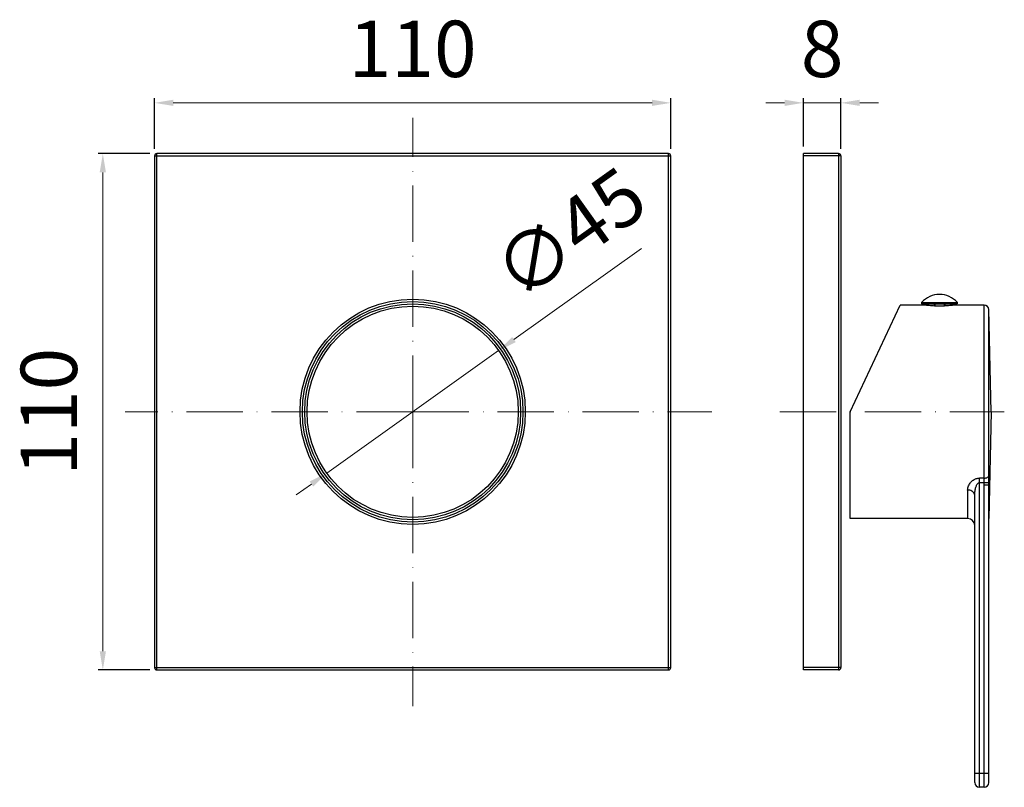
# Model space of a CAD drawing. Extents: x 443 to 653, y 83 to 247.
import ezdxf

# ---------------------------------------------------------------- set-up
doc = ezdxf.new("R2010")
doc.units = 0
doc.header["$LTSCALE"] = 2
doc.header["$MEASUREMENT"] = 0
doc.linetypes.add('ACAD_ISO10W100', pattern=[18, 12, -3, 0, -3])
doc.layers.get('0').update_dxf_attribs({"linetype": 'CONTINUOUS'})
doc.layers.get('DEFPOINTS').update_dxf_attribs({"linetype": 'CONTINUOUS'})
doc.layers.add('02___PRT_ALL_AXES', color=7, linetype='CONTINUOUS')
doc.layers.add('ASSE', color=1, linetype='ACAD_ISO10W100', lineweight=13)
doc.layers.add('COSTRUZIONE', color=4, linetype='CONTINUOUS', lineweight=13)
doc.styles.get("Standard").update_dxf_attribs({"font": 'tahoma.ttf'})
doc.dimstyles.new('ISO-25', dxfattribs={"dimtxt": 12, "dimasz": 4, "dimexe": 1, "dimexo": 1.5, "dimgap": 1.5, "dimtad": 1, "dimdec": 0, "dimtxsty": 'Standard', "dimcen": 2.5, "dimclrd": 7, "dimclre": 7, "dimclrt": 7, "dimadec": 0, "dimazin": 0, "dimtfac": 1, "dimtdec": 0, "dimtmove": 0, "dimatfit": 3, "dimfxl": 1, "dimlwd": 13, "dimarcsym": 0})

# ---------------------------------------------------------------- blocks, each defined once
blk = doc.blocks.new('*D17')
at = {"layer": 'COSTRUZIONE', "color": 7, "lineweight": 13, "transparency": 16777216}
for p, q in [((575.86, 198.18), (548.67, 178.79)), ((508.77, 150.34), (545.41, 176.47)), ((505.52, 148.02), (502.26, 145.7))]:
    blk.add_line(p, q, dxfattribs=at)
at = {"layer": 'COSTRUZIONE', "color": 7, "transparency": 16777216}
for points in [[(548.28, 179.34), (549.06, 178.25), (545.41, 176.47)], [(505.13, 148.56), (505.9, 147.48), (508.77, 150.34)]]:
    blk.add_solid(points, dxfattribs=at)
at = {"layer": 'DEFPOINTS', "color": 0, "transparency": 16777216}
for p in [(545.41, 176.47), (508.77, 150.34)]:
    blk.add_point(p, dxfattribs=at)
at = {"layer": 'COSTRUZIONE', "color": 7, "transparency": 16777216, "insert": (542.99, 196.23), "char_height": 12, "attachment_point": 1, "rotation": 35.4929, "line_spacing_factor": 0.9}
blk.add_mtext('{\\fISOCPEUR|b0|i0|c0|p34;∅45}', dxfattribs=at)
blk = doc.blocks.new('*D16')
at = {"layer": 'COSTRUZIONE', "color": 7, "lineweight": -2, "transparency": 16777216}
for p, q in [((472.09, 219.41), (472.09, 230.23)), ((582.09, 219.41), (582.09, 230.23))]:
    blk.add_line(p, q, dxfattribs=at)
at = {"layer": 'COSTRUZIONE', "color": 7, "lineweight": 13, "transparency": 16777216}
blk.add_line((476.09, 229.23), (578.09, 229.23), dxfattribs=at)
at = {"layer": 'COSTRUZIONE', "color": 7, "transparency": 16777216}
for points in [[(476.09, 229.9), (476.09, 228.57), (472.09, 229.23)], [(578.09, 229.9), (578.09, 228.57), (582.09, 229.23)]]:
    blk.add_solid(points, dxfattribs=at)
at = {"layer": 'DEFPOINTS', "color": 0, "transparency": 16777216}
for p in [(582.09, 229.23), (472.09, 217.91), (582.09, 217.91)]:
    blk.add_point(p, dxfattribs=at)
at = {"layer": 'COSTRUZIONE', "color": 7, "transparency": 16777216, "insert": (527.09, 246.73), "char_height": 12, "attachment_point": 2, "line_spacing_factor": 0.9}
blk.add_mtext('110', dxfattribs=at)
blk = doc.blocks.new('*D18')
at = {"layer": 'COSTRUZIONE', "color": 7, "lineweight": -2, "transparency": 16777216}
for p, q in [((471.09, 218.41), (460.07, 218.41)), ((471.09, 108.41), (460.07, 108.41))]:
    blk.add_line(p, q, dxfattribs=at)
at = {"layer": 'COSTRUZIONE', "color": 7, "lineweight": 13, "transparency": 16777216}
blk.add_line((461.07, 214.41), (461.07, 112.41), dxfattribs=at)
at = {"layer": 'COSTRUZIONE', "color": 7, "transparency": 16777216}
for points in [[(460.4, 214.41), (461.74, 214.41), (461.07, 218.41)], [(460.4, 112.41), (461.74, 112.41), (461.07, 108.41)]]:
    blk.add_solid(points, dxfattribs=at)
at = {"layer": 'DEFPOINTS', "color": 0, "transparency": 16777216}
for p in [(472.59, 218.41), (461.07, 108.41), (472.59, 108.41)]:
    blk.add_point(p, dxfattribs=at)
at = {"layer": 'COSTRUZIONE', "color": 7, "transparency": 16777216, "insert": (443.57, 163.41), "char_height": 12, "attachment_point": 2, "rotation": 90, "line_spacing_factor": 0.9}
blk.add_mtext('110', dxfattribs=at)
blk = doc.blocks.new('*D19')
at = {"layer": 'COSTRUZIONE', "color": 7, "lineweight": 13, "transparency": 16777216}
for p, q in [((606.34, 229.23), (602.34, 229.23)), ((618.34, 229.23), (610.34, 229.23)), ((622.34, 229.23), (626.34, 229.23))]:
    blk.add_line(p, q, dxfattribs=at)
at = {"layer": 'COSTRUZIONE', "color": 7, "lineweight": -2, "transparency": 16777216}
for p, q in [((610.34, 219.91), (610.34, 230.23)), ((618.34, 219.41), (618.34, 230.23))]:
    blk.add_line(p, q, dxfattribs=at)
at = {"layer": 'COSTRUZIONE', "color": 7, "transparency": 16777216}
for points in [[(606.34, 229.9), (606.34, 228.57), (610.34, 229.23)], [(622.34, 229.9), (622.34, 228.57), (618.34, 229.23)]]:
    blk.add_solid(points, dxfattribs=at)
at = {"layer": 'DEFPOINTS', "color": 0, "transparency": 16777216}
for p in [(610.34, 229.23), (610.34, 218.41), (618.34, 217.91)]:
    blk.add_point(p, dxfattribs=at)
at = {"layer": 'COSTRUZIONE', "color": 7, "transparency": 16777216, "insert": (614.34, 246.73), "char_height": 12, "attachment_point": 2, "line_spacing_factor": 0.9}
blk.add_mtext('8', dxfattribs=at)

msp = doc.modelspace()

# ---------------------------------------------------------------- linework, layer by layer
at = {"color": 7}
for p, q in [((472.59, 108.41), (472.59, 218.41)), ((581.59, 218.41), (472.59, 218.41)), ((581.59, 108.41), (581.59, 218.41)), ((610.34, 108.41), (610.34, 218.41)), ((617.84, 218.41), (610.34, 218.41)), ((617.84, 218.41), (617.84, 108.41)), ((472.09, 217.91), (472.09, 108.91)), ((472.09, 217.91), (582.09, 217.91)), ((582.09, 108.91), (582.09, 217.91)), ((618.34, 217.91), (610.34, 217.91)), ((618.34, 217.91), (618.34, 108.91)), ((620.34, 163.41), (630.95, 186.16)), ((636.59, 186.16), (630.95, 186.16)), ((636.59, 186.16), (636.68, 186.15)), ((636.78, 186.41), (636.78, 186.13)), ((638.34, 186.41), (638.34, 186.01)), ((640.34, 186.41), (640.34, 186.01)), ((641.9, 186.41), (641.9, 186.13)), ((648.86, 186.16), (642.09, 186.16)), ((648.86, 149.27), (648.86, 186.16)), ((650.34, 163.41), (649.86, 185.18)), ((649.86, 149.88), (649.86, 185.18)), ((620.34, 140.66), (620.34, 163.41)), ((650.34, 163.41), (649.84, 140.66)), ((648.86, 149.27), (647.84, 149.27)), ((647.84, 83.41), (647.84, 149.27)), ((647.84, 148.34), (648.85, 148.34)), ((648.84, 147.76), (648.85, 148.34)), ((649.29, 147.76), (648.84, 147.76)), ((648.84, 83.41), (648.84, 147.76)), ((648.85, 148.34), (649.85, 148.32)), ((649.64, 147.75), (649.29, 147.76)), ((649.78, 147.75), (649.64, 147.75)), ((649.84, 147.75), (649.85, 148.32)), ((649.84, 84.41), (649.84, 147.75)), ((645.34, 146.74), (645.34, 140.66)), ((646.84, 84.41), (646.84, 145.64)), ((645.34, 140.66), (620.34, 140.66)), ((472.09, 108.91), (582.09, 108.91)), ((472.59, 108.41), (581.59, 108.41)), ((618.34, 108.91), (610.34, 108.91)), ((617.84, 108.41), (610.34, 108.41)), ((646.84, 86.41), (649.84, 86.41)), ((648.84, 83.41), (647.84, 83.41))]:
    msp.add_line(p, q, dxfattribs=at)
for points in [[(636.68, 186.15), (636.8, 186.13), (636.96, 186.12), (637.16, 186.1), (637.39, 186.07), (637.66, 186.05), (637.96, 186.03), (638.29, 186.01)], [(638.29, 186.01), (638.63, 186), (638.98, 185.99), (639.34, 185.99)], [(639.34, 185.99), (639.7, 185.99), (640.05, 186)], [(640.05, 186), (640.39, 186.01), (640.71, 186.03), (641.01, 186.05), (641.28, 186.07), (641.52, 186.1), (641.72, 186.12), (641.88, 186.13), (641.99, 186.15), (642.09, 186.16)], [(645.34, 146.74), (645.35, 146.98), (645.39, 147.21), (645.45, 147.42), (645.53, 147.63), (645.63, 147.82), (645.73, 148.01), (645.85, 148.18), (645.97, 148.34), (646.11, 148.48), (646.25, 148.62), (646.39, 148.74), (646.55, 148.86), (646.7, 148.95), (646.86, 149.04), (647.03, 149.11), (647.19, 149.17), (647.36, 149.22), (647.52, 149.25), (647.68, 149.27), (647.84, 149.27)], [(648.85, 148.34), (648.85, 148.5), (648.85, 148.66), (648.86, 148.82), (648.86, 148.98), (648.86, 149.13), (648.86, 149.27)], [(648.86, 149.27), (649.05, 149.28), (649.24, 149.32), (649.41, 149.37), (649.56, 149.45), (649.68, 149.54), (649.78, 149.64), (649.84, 149.76), (649.86, 149.88)], [(649.85, 148.32), (649.85, 148.59), (649.85, 148.86), (649.86, 149.13), (649.86, 149.39), (649.86, 149.64), (649.86, 149.88)], [(646.84, 145.64), (646.84, 145.89), (646.86, 146.14), (646.88, 146.37), (646.92, 146.59), (646.95, 146.8), (647, 146.99), (647.04, 147.17), (647.09, 147.34), (647.15, 147.5), (647.2, 147.64), (647.26, 147.78), (647.32, 147.9), (647.38, 148), (647.45, 148.09), (647.51, 148.17), (647.58, 148.23), (647.65, 148.28), (647.71, 148.31), (647.78, 148.33), (647.84, 148.34)], [(649.84, 147.75), (649.82, 147.75), (649.78, 147.75)], [(649.84, 147.75), (649.84, 147.75), (649.84, 147.75), (649.84, 147.75), (649.84, 147.75)], [(646.84, 145.64), (646.82, 145.81), (646.76, 145.98), (646.67, 146.13), (646.55, 146.28), (646.4, 146.41), (646.22, 146.53), (646.02, 146.62), (645.8, 146.68), (645.57, 146.72), (645.34, 146.74)]]:
    msp.add_lwpolyline(points, dxfattribs=at)
for radius in [24, 23.5, 23, 22.5]:
    msp.add_circle((527.09, 163.41), radius, dxfattribs=at)
for centre, radius, start, end in [((472.59, 217.91), 0.5, 90, 180), ((581.59, 217.91), 0.5, 0, 90), ((617.84, 217.91), 0.5, 0, 90), ((648.86, 185.16), 1, 1.259, 90), ((645.34, 139.16), 1.5, 0, 90), ((472.59, 108.91), 0.5, 180, 270), ((581.59, 108.91), 0.5, 270, 0), ((617.84, 108.91), 0.5, 270, 0), ((647.84, 84.41), 1, 180, 270), ((648.84, 84.41), 1, 270, 0)]:
    msp.add_arc(centre, radius, start, end, dxfattribs=at)
at = {"layer": '02___PRT_ALL_AXES', "color": 7}
for p, q in [((635.54, 186.71), (635.54, 186.41)), ((635.54, 186.71), (643.14, 186.71)), ((635.54, 186.41), (643.14, 186.41)), ((636.59, 186.41), (636.59, 186.16)), ((638.22, 186.41), (638.22, 186.02)), ((640.46, 186.41), (640.46, 186.02)), ((642.09, 186.41), (642.09, 186.16)), ((643.14, 186.71), (643.14, 186.41))]:
    msp.add_line(p, q, dxfattribs=at)
msp.add_arc((639.34, 183.31), 5.1, 41.7955, 138.2045, dxfattribs=at)
at = {"layer": 'ASSE', "color": 7, "ltscale": 0.5}
for p, q in [((527.09, 163.41), (527.09, 226.06)), ((527.09, 163.41), (465.81, 163.41)), ((527.09, 163.41), (527.09, 100.69)), ((527.09, 163.41), (590.83, 163.41)), ((605.34, 163.41), (653.15, 163.41))]:
    msp.add_line(p, q, dxfattribs=at)

# ---------------------------------------------------------------- dimensions: what is measured, and where the dimension line sits
at = {"layer": 'COSTRUZIONE'}
dim = msp.add_linear_dim(base=(582.09, 229.23), p1=(472.09, 217.91), p2=(582.09, 217.91), dimstyle='ISO-25', dxfattribs=at)
dim.commit()
dim.dimension.update_dxf_attribs({"geometry": '*D16', "text_midpoint": (527.09, 229.23), "dimtype": 160})
for base, p1, p2, angle, picture, middle in [((610.34, 229.23), (618.34, 217.91), (610.34, 218.41), 180, '*D19', (614.34, 229.23)), ((461.07, 108.41), (472.59, 218.41), (472.59, 108.41), 270, '*D18', (461.07, 163.41))]:
    dim = msp.add_linear_dim(base=base, p1=p1, p2=p2, angle=angle, dimstyle='ISO-25', dxfattribs=at)
    dim.commit()
    dim.dimension.update_dxf_attribs({"geometry": picture, "text_midpoint": middle, "dimtype": 160})
dim = msp.add_diameter_dim_2p(p1=(508.77, 150.34), p2=(545.41, 176.47), text='{\\fISOCPEUR|b0|i0|c0|p34;<>}', dimstyle='ISO-25', dxfattribs=at)
dim.commit()
dim.dimension.update_dxf_attribs({"geometry": '*D17', "text_midpoint": (558.38, 197.38)})

doc.saveas('drawing.dxf')
